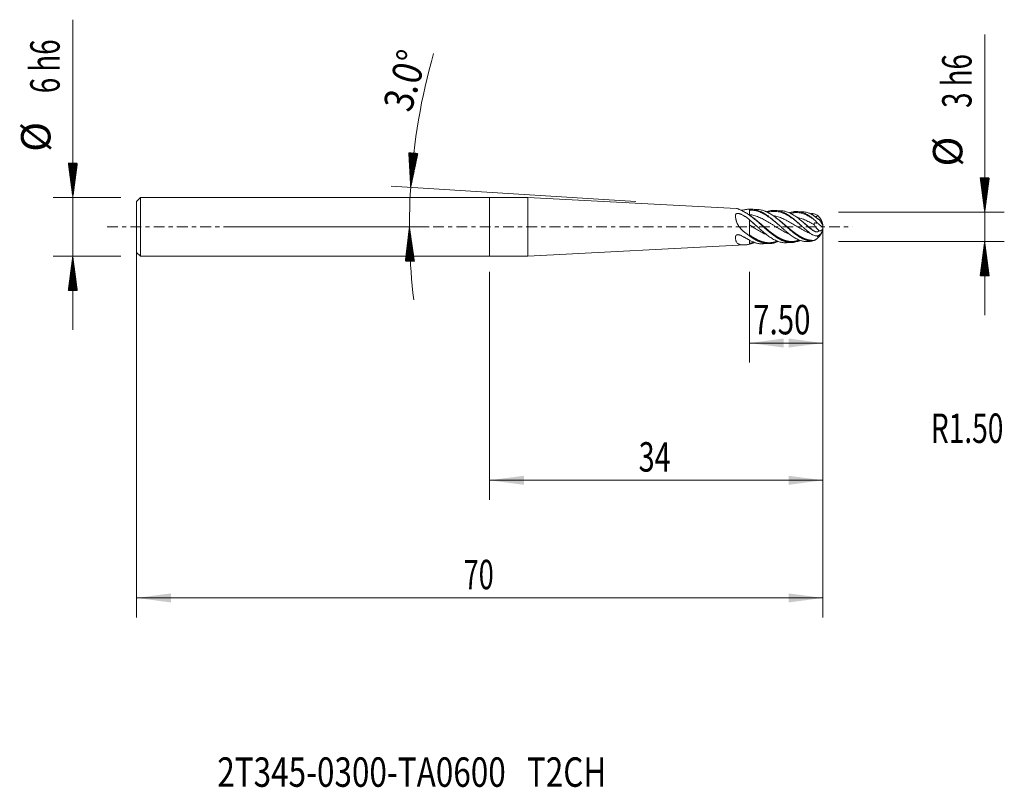
# Model space of a CAD drawing. Units: millimetres. Extents: x -48 to 52, y -57 to 21.
import ezdxf

# ---------------------------------------------------------------- set-up
doc = ezdxf.new("R2010")
doc.units = ezdxf.units.MM
doc.linetypes.add('CENTER', pattern=[47.5, 22, -8.5, 8.5, -8.5])
for name, color, linetype in [('1', 4, 'Continuous'), ('SK1', 4, 'Continuous'), ('SK2', 7, 'Continuous'), ('SK4', 2, 'CENTER'), ('SK6', 5, 'Continuous')]:
    doc.layers.add(name, color=color, linetype=linetype)
doc.styles.add('iso_b_vert', font='simplex.shx')
doc.dimstyles.get("Standard").update_dxf_attribs({"dimtxt": 0.18, "dimasz": 0.18, "dimexe": 0.18, "dimexo": 0.0625, "dimgap": 0.09, "dimtad": 1, "dimzin": 0, "dimdsep": 52, "dimtxsty": 'Standard', "dimcen": 0.09, "dimadec": 0, "dimazin": 0, "dimtfac": 1, "dimtdec": 4, "dimtofl": 0, "dimtmove": 0, "dimatfit": 3, "dimfxl": 1, "dimtolj": 1, "dimtzin": 0, "dimarcsym": 0})

# ---------------------------------------------------------------- blocks, each defined once
blk = doc.blocks.new('LABLE3D_1', base_point=(43.351259, -19.92345))
at = {"layer": '1', "lineweight": 18, "insert": (45.010259, -22.038336), "char_height": 3, "attachment_point": 7, "line_spacing_factor": 1.084337, "style": 'iso_b_vert'}
blk.add_mtext('\\W0.7010;R1.50', dxfattribs=at)
blk = doc.blocks.new('_U0')
at = {"layer": 'SK2', "lineweight": 13}
for p, q in [((-36, 1.4125), (-36, -39.85)), ((34, -0.0875), (34, -39.85)), ((-36, -37.85), (34, -37.85))]:
    blk.add_line(p, q, dxfattribs=at)
at = {"layer": 'SK2', "lineweight": 18}
for points in [[(-36, -37.85), (-32.500002, -37.389216), (-32.499998, -38.310784)], [(34, -37.85), (30.500002, -38.310784), (30.499998, -37.389216)]]:
    blk.add_solid(points, dxfattribs=at)
at = {"layer": 'SK2', "lineweight": 18, "insert": (-2.632828, -36.964886), "char_height": 3, "attachment_point": 7, "line_spacing_factor": 1.084337, "style": 'iso_b_vert'}
blk.add_mtext('\\W0.6740;70', dxfattribs=at)
blk = doc.blocks.new('_U1')
at = {"layer": 'SK2', "lineweight": 13}
for p, q in [((34, -3.0875), (34, -27.85)), ((0, -4.5875), (0, -27.85)), ((34, -25.85), (0, -25.85))]:
    blk.add_line(p, q, dxfattribs=at)
at = {"layer": 'SK2', "lineweight": 18}
for points in [[(0, -25.85), (3.499998, -25.389216), (3.500002, -26.310784)], [(34, -25.85), (30.500002, -26.310784), (30.499998, -25.389216)]]:
    blk.add_solid(points, dxfattribs=at)
at = {"layer": 'SK2', "lineweight": 18, "insert": (15.209229, -24.964886), "char_height": 3, "attachment_point": 7, "line_spacing_factor": 1.084337, "style": 'iso_b_vert'}
blk.add_mtext('\\W0.7167;34', dxfattribs=at)
blk = doc.blocks.new('_U2')
at = {"layer": 'SK2', "lineweight": 13}
for p, q in [((34, -3.0875), (34, -13.85)), ((26.5, -4.5875), (26.5, -13.85)), ((34, -11.85), (26.5, -11.85))]:
    blk.add_line(p, q, dxfattribs=at)
at = {"layer": 'SK2', "lineweight": 18}
for points in [[(26.5, -11.85), (29.999998, -11.389216), (30.000002, -12.310784)], [(34, -11.85), (30.500002, -12.310784), (30.499998, -11.389216)]]:
    blk.add_solid(points, dxfattribs=at)
at = {"layer": 'SK2', "lineweight": 18, "insert": (26.888544, -10.964886), "char_height": 3, "attachment_point": 7, "line_spacing_factor": 1.084337, "style": 'iso_b_vert'}
blk.add_mtext('\\W0.7346;7.50', dxfattribs=at)

msp = doc.modelspace()

# ---------------------------------------------------------------- hatches: boundary and pattern name
at = {"layer": 'SK2', "lineweight": 13}
h = msp.add_hatch(dxfattribs=at)
h.set_pattern_fill('ANSI31', color=256, scale=0.0062, style=0)
h.paths.add_polyline_path([(-8.042, 4.034), (-8.236, 7.559), (-7.317, 7.489)])
h = msp.add_hatch(dxfattribs=at)
h.set_pattern_fill('ANSI31', color=256, scale=0.0062, style=0)
h.paths.add_polyline_path([(-42.5, 3), (-42.961, 6.5), (-42.039, 6.5)])
h = msp.add_hatch(dxfattribs=at)
h.set_pattern_fill('ANSI31', color=256, scale=0.0062, style=0)
h.paths.add_polyline_path([(50.5, 1.5), (50.039, 5), (50.961, 5)])
h = msp.add_hatch(dxfattribs=at)
h.set_pattern_fill('ANSI31', color=256, scale=0.0062, style=0)
h.paths.add_polyline_path([(-8.168, 0), (-7.66, -3.493), (-8.582, -3.506)])
h = msp.add_hatch(dxfattribs=at)
h.set_pattern_fill('ANSI31', color=256, scale=0.0062, style=0)
h.paths.add_polyline_path([(50.5, -1.5), (50.961, -5), (50.039, -5)])
h = msp.add_hatch(dxfattribs=at)
h.set_pattern_fill('ANSI31', color=256, scale=0.0062, style=0)
h.paths.add_polyline_path([(-42.5, -3), (-42.039, -6.5), (-42.961, -6.5)])

# ---------------------------------------------------------------- linework, layer by layer
at = {"layer": '1', "lineweight": 18}
for p, q in [((0, -3), (0, 3)), ((3.918, 3), (0, 3)), ((3.918, -3), (3.918, 3)), ((25.175, 1.886), (3.918, 3)), ((27.316, 1.774), (26.703, 1.806)), ((29.729, 1.647), (29.135, 1.678)), ((31.98, 1.529), (31.397, 1.56)), ((3.918, -3), (26.049, -1.84)), ((27.941, -1.741), (28.542, -1.709)), ((30.287, -1.618), (30.876, -1.587)), ((32.469, -1.504), (32.579, -1.498)), ((0, -3), (3.918, -3))]:
    msp.add_line(p, q, dxfattribs=at)
at = {"layer": '1', "lineweight": 13}
msp.add_line((44.851, -19.923), (44.851, -19.923), dxfattribs=at)
at = {"layer": '1', "lineweight": 18}
for start, end in [(9.04304, 48.00996), (354.33346, 9.04304), (273, 294.13354)]:
    msp.add_arc((32.5, 0), 1.5, start, end, dxfattribs=at)
for points, knots in [([(25.078, 1.137), (25.078, 1.152), (25.079, 1.167), (25.083, 1.197), (25.086, 1.212), (25.092, 1.233), (25.094, 1.24), (25.1, 1.253), (25.103, 1.26), (25.113, 1.28), (25.121, 1.293), (25.136, 1.31), (25.142, 1.316), (25.154, 1.326), (25.167, 1.336), (25.185, 1.346), (25.197, 1.352), (25.205, 1.355), (25.209, 1.357), (25.23, 1.364), (25.248, 1.368), (25.277, 1.371), (25.286, 1.372), (25.306, 1.373), (25.325, 1.373), (25.344, 1.371), (25.363, 1.37), (25.373, 1.368), (25.402, 1.364), (25.421, 1.361), (25.458, 1.352), (25.476, 1.347), (25.512, 1.337), (25.53, 1.331), (25.583, 1.312), (25.617, 1.298), (25.684, 1.268), (25.717, 1.252), (25.749, 1.236)], [0, 0, 0, 0, 0.0625, 0.0625, 0.125, 0.125, 0.15625, 0.15625, 0.1875, 0.1875, 0.25, 0.25, 0.28125, 0.28125, 0.3125, 0.34375, 0.359375, 0.359375, 0.375, 0.375, 0.4375, 0.4375, 0.46875, 0.46875, 0.5, 0.53125, 0.53125, 0.5625, 0.5625, 0.625, 0.625, 0.6875, 0.6875, 0.75, 0.75, 0.875, 0.875, 1, 1, 1, 1]), ([(25.772, -0.353), (25.719, -0.303), (25.668, -0.251), (25.572, -0.142), (25.526, -0.085), (25.462, 0.004), (25.441, 0.034), (25.411, 0.08), (25.401, 0.096), (25.381, 0.127), (25.372, 0.143), (25.325, 0.223), (25.291, 0.288), (25.232, 0.421), (25.205, 0.488), (25.177, 0.572), (25.171, 0.589), (25.161, 0.623), (25.146, 0.674), (25.133, 0.724), (25.11, 0.823), (25.098, 0.888), (25.088, 0.967), (25.087, 0.983), (25.084, 1.014), (25.082, 1.03), (25.079, 1.077), (25.078, 1.107), (25.078, 1.137)], [0, 0, 0, 0, 0.125, 0.125, 0.25, 0.25, 0.3125, 0.3125, 0.34375, 0.34375, 0.375, 0.375, 0.5, 0.5, 0.625, 0.625, 0.65625, 0.65625, 0.6875, 0.75, 0.75, 0.875, 0.875, 0.90625, 0.90625, 0.9375, 0.9375, 1, 1, 1, 1]), ([(25.772, 1.623), (25.719, 1.65), (25.668, 1.676), (25.572, 1.726), (25.526, 1.749), (25.462, 1.781), (25.441, 1.791), (25.411, 1.805), (25.401, 1.81), (25.381, 1.819), (25.372, 1.823), (25.325, 1.844), (25.291, 1.857), (25.232, 1.877), (25.205, 1.883), (25.179, 1.886), (25.176, 1.886), (25.173, 1.886)], [0, 0, 0, 0, 0.1947754, 0.1947754, 0.3895508, 0.3895508, 0.4869384, 0.4869384, 0.5356323, 0.5356323, 0.5843261, 0.5843261, 0.7791015, 0.7791015, 0.9738769, 0.9738769, 1, 1, 1, 1]), ([(25.749, 1.699), (25.816, 1.713), (25.883, 1.726), (25.981, 1.743), (26.013, 1.749), (26.077, 1.76), (26.109, 1.765), (26.202, 1.779), (26.263, 1.787), (26.383, 1.8), (26.441, 1.805), (26.5, 1.807)], [0, 0, 0, 0, 0.25, 0.25, 0.375, 0.375, 0.5, 0.5, 0.75, 0.75, 1, 1, 1, 1]), ([(25.749, 1.236), (25.816, 1.202), (25.883, 1.166), (25.981, 1.11), (26.013, 1.091), (26.077, 1.052), (26.109, 1.031), (26.202, 0.969), (26.263, 0.924), (26.383, 0.83), (26.441, 0.781), (26.5, 0.731)], [0, 0, 0, 0, 0.25, 0.25, 0.375, 0.375, 0.5, 0.5, 0.75, 0.75, 1, 1, 1, 1]), ([(26.5, 1.2), (26.442, 1.244), (26.384, 1.287), (26.266, 1.366), (26.206, 1.403), (26.113, 1.454), (26.081, 1.47), (26.018, 1.501), (25.986, 1.517), (25.923, 1.547), (25.892, 1.563), (25.831, 1.593), (25.802, 1.608), (25.772, 1.623)], [0, 0, 0, 0, 0.25, 0.25, 0.5, 0.5, 0.625, 0.625, 0.75, 0.75, 0.875, 0.875, 1, 1, 1, 1]), ([(26.5, 1.807), (26.628, 1.812), (26.754, 1.806), (26.944, 1.781), (27.008, 1.77), (27.103, 1.749), (27.135, 1.741), (27.199, 1.725), (27.231, 1.716), (27.39, 1.668), (27.516, 1.62), (27.768, 1.505), (27.893, 1.438), (28.052, 1.343), (28.083, 1.323), (28.147, 1.283), (28.179, 1.262), (28.275, 1.199), (28.338, 1.155), (28.528, 1.018), (28.653, 0.921), (28.905, 0.716), (29.031, 0.609), (29.191, 0.47), (29.223, 0.442), (29.286, 0.385), (29.381, 0.301), (29.476, 0.216), (29.665, 0.046), (29.791, -0.068), (29.98, -0.236), (30.043, -0.292), (30.139, -0.375), (30.171, -0.403), (30.235, -0.457), (30.266, -0.484), (30.425, -0.617), (30.55, -0.717), (30.802, -0.906), (30.928, -0.993), (31.088, -1.093), (31.12, -1.112), (31.183, -1.15), (31.279, -1.204), (31.373, -1.252), (31.562, -1.34), (31.688, -1.389), (31.846, -1.435), (31.878, -1.443), (31.942, -1.458), (31.974, -1.465), (32.07, -1.484), (32.133, -1.493), (32.287, -1.507), (32.378, -1.509), (32.468, -1.504)], [0, 0, 0, 0, 0.0636436, 0.0636436, 0.0954654, 0.0954654, 0.1113763, 0.1113763, 0.1272872, 0.1272872, 0.1909308, 0.1909308, 0.2545744, 0.2545744, 0.2704853, 0.2704853, 0.2863962, 0.2863962, 0.318218, 0.318218, 0.3818616, 0.3818616, 0.4455052, 0.4455052, 0.4614161, 0.4614161, 0.477327, 0.5091488, 0.5091488, 0.5727924, 0.5727924, 0.6046142, 0.6046142, 0.6205251, 0.6205251, 0.636436, 0.636436, 0.7000795, 0.7000795, 0.7637231, 0.7637231, 0.779634, 0.779634, 0.7955449, 0.8273667, 0.8273667, 0.8910103, 0.8910103, 0.9069212, 0.9069212, 0.9228321, 0.9228321, 0.9546539, 0.9546539, 1, 1, 1, 1]), ([(26.5, 1.707), (26.656, 1.714), (26.969, 1.696), (27.437, 1.575), (27.828, 1.402), (28.141, 1.225), (28.375, 1.076), (28.609, 0.911), (28.844, 0.734), (29.078, 0.547), (29.294, 0.368), (29.432, 0.252), (29.492, 0.201)], [0, 0, 0, 0, 0.1566495, 0.313299, 0.4699485, 0.5482732, 0.6265979, 0.7049227, 0.7832474, 0.8615722, 0.9398969, 1, 1, 1, 1]), ([(26.5, 1.257), (26.656, 1.236), (26.969, 1.17), (27.437, 1.008), (27.828, 0.826), (28.141, 0.658), (28.375, 0.523), (28.609, 0.381), (28.844, 0.235), (29.078, 0.087), (29.313, -0.061), (29.547, -0.205), (29.781, -0.343), (30.016, -0.474), (30.25, -0.593), (30.427, -0.674), (30.527, -0.716), (30.548, -0.725)], [0, 0, 0, 0, 0.1157955, 0.2315909, 0.3473864, 0.4052841, 0.4631818, 0.5210796, 0.5789773, 0.636875, 0.6947728, 0.7526705, 0.8105682, 0.868466, 0.9263637, 0.9842614, 1, 1, 1, 1]), ([(31.695, -1.381), (31.672, -1.391), (31.586, -1.428), (31.5, -1.46), (31.31, -1.522), (31.183, -1.552), (31.024, -1.574), (30.992, -1.578), (30.928, -1.584), (30.833, -1.591), (30.738, -1.591), (30.548, -1.582), (30.422, -1.564), (30.232, -1.521), (30.169, -1.503), (30.073, -1.473), (30.041, -1.462), (29.977, -1.439), (29.945, -1.427), (29.787, -1.363), (29.661, -1.303), (29.408, -1.163), (29.282, -1.084), (29.122, -0.975), (29.09, -0.953), (29.027, -0.907), (28.932, -0.838), (28.837, -0.766), (28.648, -0.618), (28.522, -0.514), (28.332, -0.353), (28.269, -0.298), (28.173, -0.214), (28.141, -0.186), (28.078, -0.13), (28.046, -0.102), (27.888, 0.039), (27.763, 0.151), (27.512, 0.376), (27.386, 0.487), (27.227, 0.624), (27.195, 0.651), (27.132, 0.705), (27.1, 0.732), (27.005, 0.811), (26.942, 0.862), (26.753, 1.014), (26.627, 1.11), (26.5, 1.2)], [0, 0, 0, 0, 0.0131939, 0.0497423, 0.0497423, 0.1228391, 0.1228391, 0.1411132, 0.1411132, 0.1593874, 0.1959358, 0.1959358, 0.2690325, 0.2690325, 0.3055809, 0.3055809, 0.3238551, 0.3238551, 0.3421293, 0.3421293, 0.415226, 0.415226, 0.4883228, 0.4883228, 0.506597, 0.506597, 0.5248712, 0.5614195, 0.5614195, 0.6345163, 0.6345163, 0.6710646, 0.6710646, 0.6893388, 0.6893388, 0.707613, 0.707613, 0.7807098, 0.7807098, 0.8538065, 0.8538065, 0.8720807, 0.8720807, 0.8903549, 0.8903549, 0.9269033, 0.9269033, 1, 1, 1, 1]), ([(26.566, 1.152), (26.701, 1.06), (26.991, 0.845), (27.437, 0.477), (27.828, 0.138), (28.141, -0.132), (28.375, -0.33), (28.609, -0.522), (28.844, -0.704), (29.078, -0.874), (29.313, -1.029), (29.547, -1.166), (29.781, -1.284), (30.016, -1.38), (30.25, -1.453), (30.484, -1.501), (30.719, -1.524), (30.953, -1.52), (31.187, -1.49), (31.409, -1.437), (31.553, -1.388), (31.618, -1.363)], [0, 0, 0, 0, 0.0796272, 0.1724138, 0.2652005, 0.3115938, 0.3579871, 0.4043804, 0.4507737, 0.497167, 0.5435603, 0.5899536, 0.636347, 0.6827403, 0.7291336, 0.7755269, 0.8219202, 0.8683135, 0.9147068, 0.9611001, 1, 1, 1, 1]), ([(32.579, -1.441), (32.451, -1.416), (32.324, -1.379), (32.072, -1.283), (31.945, -1.224), (31.786, -1.137), (31.754, -1.119), (31.69, -1.082), (31.595, -1.024), (31.5, -0.962), (31.31, -0.832), (31.183, -0.738), (31.024, -0.612), (30.992, -0.587), (30.928, -0.535), (30.833, -0.456), (30.738, -0.376), (30.548, -0.213), (30.422, -0.102), (30.232, 0.066), (30.169, 0.122), (30.073, 0.207), (30.041, 0.236), (29.977, 0.292), (29.945, 0.32), (29.787, 0.459), (29.661, 0.568), (29.408, 0.778), (29.282, 0.879), (29.122, 0.999), (29.09, 1.023), (29.027, 1.069), (28.932, 1.137), (28.837, 1.201), (28.648, 1.323), (28.522, 1.396), (28.332, 1.493), (28.269, 1.524), (28.173, 1.566), (28.141, 1.579), (28.078, 1.604), (28.046, 1.616), (27.888, 1.673), (27.763, 1.709), (27.53, 1.755), (27.423, 1.768), (27.315, 1.774)], [0, 0, 0, 0, 0.0721891, 0.0721891, 0.1443783, 0.1443783, 0.1624256, 0.1624256, 0.1804728, 0.2165674, 0.2165674, 0.2887566, 0.2887566, 0.3068038, 0.3068038, 0.3248511, 0.3609457, 0.3609457, 0.4331348, 0.4331348, 0.4692294, 0.4692294, 0.4872767, 0.4872767, 0.505324, 0.505324, 0.5775131, 0.5775131, 0.6497023, 0.6497023, 0.6677495, 0.6677495, 0.6857968, 0.7218914, 0.7218914, 0.7940805, 0.7940805, 0.8301751, 0.8301751, 0.8482224, 0.8482224, 0.8662697, 0.8662697, 0.9384588, 0.9384588, 1, 1, 1, 1]), ([(28.24, 1.536), (28.294, 1.556), (28.348, 1.573), (28.528, 1.626), (28.653, 1.652), (28.905, 1.682), (29.031, 1.685), (29.191, 1.675), (29.223, 1.672), (29.286, 1.665), (29.381, 1.653), (29.476, 1.633), (29.665, 1.587), (29.791, 1.545), (29.98, 1.466), (30.043, 1.437), (30.139, 1.389), (30.171, 1.372), (30.235, 1.338), (30.266, 1.32), (30.425, 1.229), (30.55, 1.147), (30.802, 0.969), (30.928, 0.872), (31.088, 0.743), (31.12, 0.716), (31.183, 0.663), (31.279, 0.583), (31.373, 0.502), (31.562, 0.336), (31.688, 0.223), (31.846, 0.08), (31.878, 0.052), (31.942, -0.005), (31.974, -0.034), (32.07, -0.12), (32.133, -0.177), (32.324, -0.344), (32.451, -0.453), (32.579, -0.557)], [0, 0, 0, 0, 0.0369673, 0.0369673, 0.1245157, 0.1245157, 0.2120642, 0.2120642, 0.2339513, 0.2339513, 0.2558384, 0.2996126, 0.2996126, 0.387161, 0.387161, 0.4309352, 0.4309352, 0.4528223, 0.4528223, 0.4747094, 0.4747094, 0.5622579, 0.5622579, 0.6498063, 0.6498063, 0.6716934, 0.6716934, 0.6935805, 0.7373547, 0.7373547, 0.8249031, 0.8249031, 0.8467903, 0.8467903, 0.8686774, 0.8686774, 0.9124516, 0.9124516, 1, 1, 1, 1]), ([(28.348, 1.479), (28.357, 1.482), (28.444, 1.508), (28.609, 1.547), (28.844, 1.579), (29.078, 1.587), (29.313, 1.569), (29.547, 1.527), (29.781, 1.46), (30.016, 1.37), (30.25, 1.258), (30.484, 1.125), (30.719, 0.975), (30.953, 0.809), (31.187, 0.63), (31.422, 0.442), (31.601, 0.293), (31.702, 0.209), (31.725, 0.189)], [0, 0, 0, 0, 0.0080753, 0.0774696, 0.1468639, 0.2162582, 0.2856525, 0.3550468, 0.424441, 0.4938353, 0.5632296, 0.6326239, 0.7020182, 0.7714125, 0.8408068, 0.9102011, 0.9795954, 1, 1, 1, 1]), ([(28.919, 1.144), (28.972, 1.136), (29.103, 1.113), (29.313, 1.062), (29.547, 0.989), (29.781, 0.899), (30.016, 0.795), (30.25, 0.679), (30.484, 0.553), (30.719, 0.42), (30.953, 0.28), (31.187, 0.139), (31.422, -0.003), (31.656, -0.142), (31.891, -0.276), (32.125, -0.402), (32.348, -0.513), (32.493, -0.577), (32.559, -0.605)], [0, 0, 0, 0, 0.043626, 0.1080162, 0.1724065, 0.2367968, 0.301187, 0.3655773, 0.4299675, 0.4943578, 0.5587481, 0.6231383, 0.6875286, 0.7519189, 0.8163091, 0.8806994, 0.9450896, 1, 1, 1, 1]), ([(32.579, -0.056), (32.451, 0.057), (32.324, 0.17), (32.072, 0.393), (31.945, 0.503), (31.786, 0.636), (31.754, 0.663), (31.69, 0.715), (31.595, 0.792), (31.5, 0.865), (31.31, 1.007), (31.183, 1.096), (31.024, 1.196), (30.992, 1.215), (30.928, 1.253), (30.833, 1.309), (30.738, 1.358), (30.548, 1.45), (30.422, 1.501), (30.232, 1.562), (30.169, 1.579), (30.073, 1.601), (30.041, 1.608), (29.977, 1.62), (29.945, 1.625), (29.852, 1.638), (29.79, 1.644), (29.728, 1.647)], [0, 0, 0, 0, 0.1335515, 0.1335515, 0.267103, 0.267103, 0.3004908, 0.3004908, 0.3338787, 0.4006544, 0.4006544, 0.5342059, 0.5342059, 0.5675938, 0.5675938, 0.6009816, 0.6677574, 0.6677574, 0.8013089, 0.8013089, 0.8680846, 0.8680846, 0.9014725, 0.9014725, 0.9348603, 0.9348603, 1, 1, 1, 1]), ([(30.576, 1.432), (30.61, 1.444), (30.643, 1.455), (30.802, 1.504), (30.928, 1.532), (31.088, 1.552), (31.12, 1.555), (31.183, 1.56), (31.279, 1.564), (31.373, 1.562), (31.562, 1.548), (31.688, 1.527), (31.846, 1.484), (31.878, 1.475), (31.942, 1.455), (31.974, 1.444), (32.07, 1.409), (32.133, 1.383), (32.324, 1.297), (32.451, 1.229), (32.579, 1.15)], [0, 0, 0, 0, 0.0501973, 0.0501973, 0.2401578, 0.2401578, 0.287648, 0.287648, 0.3351381, 0.4301184, 0.4301184, 0.6200789, 0.6200789, 0.667569, 0.667569, 0.7150592, 0.7150592, 0.8100395, 0.8100395, 1, 1, 1, 1]), ([(30.711, 1.378), (30.713, 1.379), (30.794, 1.401), (30.953, 1.436), (31.187, 1.462), (31.422, 1.461), (31.656, 1.434), (31.891, 1.381), (32.125, 1.302), (32.359, 1.2), (32.594, 1.074), (32.789, 0.954), (32.945, 0.848), (33.041, 0.781), (33.097, 0.739), (33.115, 0.727)], [0, 0, 0, 0, 0.0032784, 0.1007861, 0.1982938, 0.2958015, 0.3933092, 0.4908169, 0.5883245, 0.6858322, 0.7833399, 0.8808476, 0.9296014, 0.9783553, 1, 1, 1, 1]), ([(32.579, 1.406), (32.451, 1.452), (32.324, 1.485), (32.125, 1.518), (32.053, 1.525), (31.98, 1.529)], [0, 0, 0, 0, 0.6350216, 0.6350216, 1, 1, 1, 1]), ([(33.026, 1.159), (32.988, 1.186), (32.95, 1.212), (32.875, 1.26), (32.838, 1.283), (32.764, 1.325), (32.726, 1.344), (32.652, 1.378), (32.615, 1.393), (32.579, 1.406)], [0, 0, 0, 0, 0.25, 0.25, 0.5, 0.5, 0.75, 0.75, 1, 1, 1, 1]), ([(32.579, 1.15), (32.623, 1.122), (32.668, 1.092), (32.757, 1.028), (32.801, 0.994), (32.868, 0.941), (32.89, 0.922), (32.935, 0.885), (32.958, 0.865), (33.025, 0.807), (33.07, 0.767), (33.115, 0.727)], [0, 0, 0, 0, 0.25, 0.25, 0.5, 0.5, 0.625, 0.625, 0.75, 0.75, 1, 1, 1, 1]), ([(32.772, 1.331), (32.796, 1.336), (32.821, 1.34), (32.868, 1.346), (32.89, 1.348), (32.935, 1.349), (32.958, 1.349), (33.025, 1.345), (33.07, 1.338), (33.115, 1.327)], [0, 0, 0, 0, 0.2172216, 0.2172216, 0.4129162, 0.4129162, 0.6086108, 0.6086108, 1, 1, 1, 1]), ([(32.861, 1.272), (32.889, 1.28), (32.956, 1.298), (33.041, 1.315), (33.097, 1.325), (33.115, 1.327)], [0, 0, 0, 0, 0.3325493, 0.7947859, 1, 1, 1, 1]), ([(33.613, 0.757), (33.605, 0.758), (33.597, 0.76), (33.579, 0.766), (33.569, 0.77), (33.54, 0.783), (33.52, 0.795), (33.477, 0.82), (33.455, 0.835), (33.422, 0.858), (33.411, 0.866), (33.388, 0.882), (33.377, 0.89), (33.343, 0.915), (33.321, 0.933), (33.276, 0.967), (33.254, 0.985), (33.209, 1.02), (33.187, 1.037), (33.142, 1.072), (33.12, 1.089), (33.097, 1.106)], [0, 0, 0, 0, 0.0625, 0.0625, 0.125, 0.125, 0.25, 0.25, 0.375, 0.375, 0.4375, 0.4375, 0.5, 0.5, 0.625, 0.625, 0.75, 0.75, 0.875, 0.875, 1, 1, 1, 1]), ([(33.115, 1.327), (33.17, 1.314), (33.224, 1.294), (33.329, 1.244), (33.379, 1.214), (33.426, 1.179)], [0, 0, 0, 0, 0.5, 0.5, 1, 1, 1, 1]), ([(33.188, 1.02), (33.213, 1.023), (33.238, 1.027), (33.276, 1.035), (33.289, 1.038), (33.315, 1.046), (33.327, 1.05), (33.353, 1.061), (33.365, 1.067), (33.383, 1.078), (33.389, 1.083), (33.399, 1.092), (33.404, 1.096), (33.413, 1.107), (33.418, 1.113), (33.424, 1.126), (33.426, 1.133), (33.429, 1.143), (33.429, 1.146), (33.43, 1.153), (33.43, 1.156), (33.429, 1.166), (33.428, 1.172), (33.426, 1.179)], [0, 0, 0, 0, 0.25, 0.25, 0.375, 0.375, 0.5, 0.5, 0.625, 0.625, 0.6875, 0.6875, 0.75, 0.75, 0.8125, 0.8125, 0.875, 0.875, 0.90625, 0.90625, 0.9375, 0.9375, 1, 1, 1, 1]), ([(33.426, 1.179), (33.459, 1.154), (33.49, 1.127), (33.537, 1.083), (33.553, 1.068), (33.583, 1.036), (33.598, 1.02), (33.643, 0.969), (33.671, 0.933), (33.725, 0.859), (33.751, 0.819), (33.787, 0.758), (33.799, 0.737), (33.822, 0.695), (33.833, 0.674), (33.864, 0.61), (33.883, 0.566), (33.908, 0.5), (33.916, 0.478), (33.931, 0.433), (33.938, 0.41), (33.957, 0.343), (33.968, 0.298), (33.976, 0.253)], [0, 0, 0, 0, 0.125, 0.125, 0.1875, 0.1875, 0.25, 0.25, 0.375, 0.375, 0.5, 0.5, 0.5625, 0.5625, 0.625, 0.625, 0.75, 0.75, 0.8125, 0.8125, 0.875, 0.875, 1, 1, 1, 1]), ([(26.5, 0.731), (26.628, 0.623), (26.754, 0.512), (26.944, 0.343), (27.008, 0.286), (27.103, 0.201), (27.135, 0.172), (27.199, 0.115), (27.231, 0.086), (27.39, -0.057), (27.516, -0.171), (27.768, -0.392), (27.893, -0.5), (28.052, -0.631), (28.083, -0.657), (28.147, -0.708), (28.179, -0.733), (28.275, -0.808), (28.338, -0.857), (28.528, -0.997), (28.653, -1.083), (28.905, -1.239), (29.031, -1.309), (29.191, -1.385), (29.223, -1.399), (29.286, -1.427), (29.381, -1.467), (29.476, -1.5), (29.665, -1.559), (29.791, -1.587), (29.98, -1.612), (30.043, -1.617), (30.139, -1.621), (30.171, -1.621), (30.231, -1.62), (30.258, -1.62), (30.286, -1.618)], [0, 0, 0, 0, 0.1003185, 0.1003185, 0.1504778, 0.1504778, 0.1755574, 0.1755574, 0.200637, 0.200637, 0.3009556, 0.3009556, 0.4012741, 0.4012741, 0.4263537, 0.4263537, 0.4514333, 0.4514333, 0.5015926, 0.5015926, 0.6019111, 0.6019111, 0.7022296, 0.7022296, 0.7273093, 0.7273093, 0.7523889, 0.8025482, 0.8025482, 0.9028667, 0.9028667, 0.9530259, 0.9530259, 0.9781056, 0.9781056, 1, 1, 1, 1]), ([(26.5, 0.702), (26.656, 0.578), (26.845, 0.421), (27.033, 0.261), (27.065, 0.234)], [0, 0, 0, 0, 0.8297613, 1, 1, 1, 1]), ([(26.5, 0.203), (26.656, 0.105), (26.969, -0.094), (27.437, -0.383), (27.828, -0.601), (28.11, -0.739), (28.235, -0.795), (28.282, -0.815)], [0, 0, 0, 0, 0.2629973, 0.5259945, 0.7889918, 0.9204904, 1, 1, 1, 1]), ([(29.191, 0.947), (29.232, 0.918), (29.35, 0.83), (29.547, 0.677), (29.781, 0.485), (30.016, 0.288), (30.25, 0.087), (30.484, -0.114), (30.719, -0.31), (30.953, -0.5), (31.187, -0.679), (31.422, -0.845), (31.656, -0.994), (31.891, -1.124), (32.125, -1.232), (32.359, -1.316), (32.594, -1.374), (32.789, -1.4), (32.933, -1.406), (32.999, -1.405), (33.026, -1.404)], [0, 0, 0, 0, 0.031675, 0.0927951, 0.1539151, 0.2150352, 0.2761552, 0.3372753, 0.3983953, 0.4595154, 0.5206354, 0.5817555, 0.6428756, 0.7039956, 0.7651157, 0.8262357, 0.8873558, 0.9484758, 0.9790359, 1, 1, 1, 1]), ([(31.363, 0.977), (31.383, 0.973), (31.48, 0.951), (31.656, 0.902), (31.891, 0.821), (32.125, 0.726), (32.359, 0.618), (32.594, 0.5), (32.789, 0.395), (32.945, 0.307), (33.044, 0.252), (33.103, 0.218), (33.123, 0.206)], [0, 0, 0, 0, 0.0332824, 0.1664356, 0.2995888, 0.432742, 0.5658952, 0.6990484, 0.8322016, 0.8987782, 0.9653548, 1, 1, 1, 1]), ([(31.845, 0.588), (31.86, 0.576), (31.954, 0.501), (32.125, 0.36), (32.359, 0.161), (32.594, -0.04), (32.789, -0.204), (32.933, -0.323), (32.999, -0.376), (33.026, -0.398)], [0, 0, 0, 0, 0.0384271, 0.2369761, 0.4355252, 0.6340742, 0.8326233, 0.9318978, 1, 1, 1, 1]), ([(33.123, 0.206), (33.118, 0.216), (33.114, 0.227), (33.108, 0.248), (33.105, 0.259), (33.103, 0.282), (33.102, 0.294), (33.103, 0.311), (33.104, 0.317), (33.105, 0.328), (33.106, 0.334), (33.11, 0.351), (33.113, 0.361), (33.119, 0.377), (33.121, 0.382), (33.127, 0.392), (33.129, 0.397), (33.136, 0.406), (33.139, 0.41), (33.147, 0.417), (33.152, 0.42), (33.159, 0.422), (33.161, 0.423), (33.167, 0.424), (33.169, 0.424), (33.175, 0.423), (33.177, 0.423), (33.183, 0.421), (33.185, 0.42), (33.188, 0.419)], [0, 0, 0, 0, 0.125, 0.125, 0.25, 0.25, 0.375, 0.375, 0.4375, 0.4375, 0.5, 0.5, 0.625, 0.625, 0.6875, 0.6875, 0.75, 0.75, 0.8125, 0.8125, 0.875, 0.875, 0.90625, 0.90625, 0.9375, 0.9375, 0.96875, 0.96875, 1, 1, 1, 1]), ([(33.115, 0.727), (33.17, 0.676), (33.224, 0.625), (33.329, 0.522), (33.379, 0.469), (33.426, 0.414)], [0, 0, 0, 0, 0.5, 0.5, 1, 1, 1, 1]), ([(33.613, -0.396), (33.563, -0.356), (33.515, -0.314), (33.458, -0.256), (33.446, -0.245), (33.424, -0.221), (33.413, -0.209), (33.38, -0.172), (33.359, -0.147), (33.298, -0.071), (33.26, -0.018), (33.19, 0.089), (33.157, 0.144), (33.126, 0.201)], [0, 0, 0, 0, 0.25, 0.25, 0.3125, 0.3125, 0.375, 0.375, 0.5, 0.5, 0.75, 0.75, 1, 1, 1, 1]), ([(33.188, 0.419), (33.213, 0.408), (33.238, 0.398), (33.276, 0.385), (33.289, 0.381), (33.315, 0.375), (33.327, 0.372), (33.353, 0.368), (33.365, 0.367), (33.383, 0.367), (33.389, 0.367), (33.399, 0.368), (33.404, 0.369), (33.413, 0.373), (33.418, 0.375), (33.424, 0.38), (33.426, 0.384), (33.429, 0.389), (33.429, 0.391), (33.43, 0.396), (33.43, 0.398), (33.429, 0.405), (33.428, 0.409), (33.426, 0.414)], [0, 0, 0, 0, 0.25, 0.25, 0.375, 0.375, 0.5, 0.5, 0.625, 0.625, 0.6875, 0.6875, 0.75, 0.75, 0.8125, 0.8125, 0.875, 0.875, 0.90625, 0.90625, 0.9375, 0.9375, 1, 1, 1, 1]), ([(33.426, 0.414), (33.459, 0.383), (33.49, 0.353), (33.537, 0.31), (33.553, 0.296), (33.583, 0.268), (33.598, 0.255), (33.643, 0.216), (33.671, 0.192), (33.725, 0.149), (33.751, 0.129), (33.787, 0.103), (33.799, 0.095), (33.822, 0.079), (33.833, 0.072), (33.864, 0.053), (33.883, 0.043), (33.908, 0.03), (33.916, 0.026), (33.931, 0.019), (33.938, 0.017), (33.957, 0.009), (33.968, 0.006), (33.976, 0.004)], [0, 0, 0, 0, 0.125, 0.125, 0.1875, 0.1875, 0.25, 0.25, 0.375, 0.375, 0.5, 0.5, 0.5625, 0.5625, 0.625, 0.625, 0.75, 0.75, 0.8125, 0.8125, 0.875, 0.875, 1, 1, 1, 1]), ([(33.981, 0.108), (33.969, 0.157), (33.952, 0.206), (33.92, 0.283), (33.907, 0.309), (33.887, 0.349), (33.88, 0.363), (33.865, 0.39), (33.857, 0.403), (33.818, 0.471), (33.782, 0.526), (33.733, 0.597), (33.722, 0.611), (33.702, 0.64), (33.691, 0.654), (33.658, 0.698), (33.636, 0.727), (33.613, 0.757)], [0, 0, 0, 0, 0.25, 0.25, 0.375, 0.375, 0.4375, 0.4375, 0.5, 0.5, 0.75, 0.75, 0.8125, 0.8125, 0.875, 0.875, 1, 1, 1, 1]), ([(33.976, 0.253), (33.979, 0.242), (33.98, 0.23), (33.984, 0.207), (33.986, 0.195), (33.988, 0.178), (33.988, 0.172), (33.99, 0.16), (33.99, 0.154), (33.991, 0.143), (33.992, 0.137), (33.992, 0.126), (33.993, 0.121), (33.993, 0.111), (33.993, 0.106), (33.993, 0.097), (33.993, 0.094), (33.993, 0.087), (33.992, 0.085), (33.992, 0.083), (33.991, 0.082), (33.991, 0.081), (33.991, 0.081), (33.99, 0.081), (33.989, 0.082), (33.988, 0.085), (33.987, 0.087), (33.985, 0.091), (33.984, 0.094), (33.983, 0.101), (33.982, 0.104), (33.981, 0.108)], [0, 0, 0, 0, 0.125, 0.125, 0.25, 0.25, 0.3125, 0.3125, 0.375, 0.375, 0.4375, 0.4375, 0.5, 0.5, 0.5625, 0.5625, 0.625, 0.625, 0.6875, 0.6875, 0.71875, 0.71875, 0.75, 0.75, 0.8125, 0.8125, 0.875, 0.875, 0.9375, 0.9375, 1, 1, 1, 1]), ([(33.976, 0.004), (33.979, 0.003), (33.98, 0.002), (33.984, -0.002), (33.986, -0.005), (33.988, -0.012), (33.988, -0.014), (33.99, -0.019), (33.99, -0.022), (33.991, -0.029), (33.992, -0.032), (33.992, -0.04), (33.993, -0.045), (33.993, -0.054), (33.993, -0.059), (33.993, -0.07), (33.993, -0.075), (33.993, -0.087), (33.992, -0.093), (33.992, -0.102), (33.991, -0.105), (33.991, -0.111), (33.991, -0.114), (33.99, -0.122), (33.989, -0.128), (33.988, -0.138), (33.987, -0.143), (33.985, -0.152), (33.984, -0.156), (33.983, -0.163), (33.982, -0.166), (33.981, -0.169)], [0, 0, 0, 0, 0.125, 0.125, 0.25, 0.25, 0.3125, 0.3125, 0.375, 0.375, 0.4375, 0.4375, 0.5, 0.5, 0.5625, 0.5625, 0.625, 0.625, 0.6875, 0.6875, 0.71875, 0.71875, 0.75, 0.75, 0.8125, 0.8125, 0.875, 0.875, 0.9375, 0.9375, 1, 1, 1, 1]), ([(25.078, -1.086), (25.078, -1.07), (25.079, -1.054), (25.083, -1.022), (25.086, -1.006), (25.092, -0.982), (25.094, -0.974), (25.1, -0.958), (25.103, -0.95), (25.113, -0.926), (25.121, -0.91), (25.136, -0.888), (25.142, -0.881), (25.154, -0.867), (25.167, -0.854), (25.185, -0.839), (25.197, -0.832), (25.205, -0.827), (25.209, -0.824), (25.23, -0.813), (25.248, -0.807), (25.277, -0.8), (25.286, -0.799), (25.306, -0.796), (25.325, -0.795), (25.344, -0.795), (25.363, -0.796), (25.373, -0.797), (25.402, -0.8), (25.421, -0.804), (25.458, -0.812), (25.476, -0.817), (25.512, -0.828), (25.53, -0.835), (25.583, -0.855), (25.617, -0.87), (25.684, -0.901), (25.717, -0.918), (25.749, -0.935)], [0, 0, 0, 0, 0.0625, 0.0625, 0.125, 0.125, 0.15625, 0.15625, 0.1875, 0.1875, 0.25, 0.25, 0.28125, 0.28125, 0.3125, 0.34375, 0.359375, 0.359375, 0.375, 0.375, 0.4375, 0.4375, 0.46875, 0.46875, 0.5, 0.53125, 0.53125, 0.5625, 0.5625, 0.625, 0.625, 0.6875, 0.6875, 0.75, 0.75, 0.875, 0.875, 1, 1, 1, 1]), ([(25.749, -0.935), (25.816, -0.97), (25.883, -1.005), (25.981, -1.057), (26.013, -1.075), (26.077, -1.11), (26.109, -1.127), (26.202, -1.18), (26.263, -1.216), (26.383, -1.287), (26.441, -1.322), (26.5, -1.356)], [0, 0, 0, 0, 0.25, 0.25, 0.375, 0.375, 0.5, 0.5, 0.75, 0.75, 1, 1, 1, 1]), ([(26.5, -0.926), (26.442, -0.879), (26.384, -0.831), (26.266, -0.736), (26.206, -0.688), (26.113, -0.619), (26.081, -0.596), (26.018, -0.551), (25.986, -0.528), (25.923, -0.481), (25.892, -0.457), (25.831, -0.406), (25.802, -0.38), (25.772, -0.353)], [0, 0, 0, 0, 0.25, 0.25, 0.5, 0.5, 0.625, 0.625, 0.75, 0.75, 0.875, 0.875, 1, 1, 1, 1]), ([(26.5, -0.85), (26.656, -0.965), (26.969, -1.177), (27.437, -1.427), (27.828, -1.564), (28.141, -1.627), (28.375, -1.65), (28.609, -1.648), (28.844, -1.621), (29.078, -1.57), (29.254, -1.514), (29.352, -1.477), (29.372, -1.469)], [0, 0, 0, 0, 0.1631951, 0.3263902, 0.4895853, 0.5711829, 0.6527805, 0.734378, 0.8159756, 0.8975731, 0.9791707, 1, 1, 1, 1]), ([(29.433, -1.482), (29.341, -1.524), (29.248, -1.56), (29.122, -1.602), (29.09, -1.612), (29.027, -1.63), (28.932, -1.655), (28.837, -1.675), (28.648, -1.705), (28.522, -1.714), (28.332, -1.711), (28.269, -1.708), (28.173, -1.698), (28.141, -1.694), (28.078, -1.685), (28.046, -1.679), (27.888, -1.65), (27.763, -1.615), (27.512, -1.526), (27.386, -1.472), (27.227, -1.391), (27.195, -1.375), (27.132, -1.34), (27.1, -1.323), (27.005, -1.268), (26.942, -1.23), (26.753, -1.109), (26.627, -1.021), (26.5, -0.926)], [0, 0, 0, 0, 0.0946714, 0.0946714, 0.1270046, 0.1270046, 0.1593377, 0.2240041, 0.2240041, 0.3533367, 0.3533367, 0.4180031, 0.4180031, 0.4503362, 0.4503362, 0.4826694, 0.4826694, 0.612002, 0.612002, 0.7413347, 0.7413347, 0.7736679, 0.7736679, 0.806001, 0.806001, 0.8706673, 0.8706673, 1, 1, 1, 1]), ([(33.026, -0.398), (32.988, -0.375), (32.95, -0.351), (32.875, -0.299), (32.838, -0.271), (32.764, -0.213), (32.726, -0.183), (32.652, -0.121), (32.615, -0.089), (32.579, -0.056)], [0, 0, 0, 0, 0.25, 0.25, 0.5, 0.5, 0.75, 0.75, 1, 1, 1, 1]), ([(32.579, -0.557), (32.623, -0.594), (32.668, -0.629), (32.757, -0.693), (32.801, -0.723), (32.868, -0.764), (32.89, -0.778), (32.935, -0.802), (32.958, -0.814), (33.025, -0.846), (33.07, -0.864), (33.115, -0.878)], [0, 0, 0, 0, 0.25, 0.25, 0.5, 0.5, 0.625, 0.625, 0.75, 0.75, 1, 1, 1, 1]), ([(33.613, -0.396), (33.605, -0.406), (33.597, -0.416), (33.579, -0.435), (33.569, -0.443), (33.54, -0.467), (33.52, -0.479), (33.477, -0.498), (33.455, -0.504), (33.422, -0.51), (33.411, -0.512), (33.388, -0.514), (33.377, -0.514), (33.343, -0.514), (33.321, -0.512), (33.276, -0.504), (33.254, -0.499), (33.209, -0.485), (33.187, -0.477), (33.142, -0.459), (33.12, -0.448), (33.097, -0.437)], [0, 0, 0, 0, 0.0625, 0.0625, 0.125, 0.125, 0.25, 0.25, 0.375, 0.375, 0.4375, 0.4375, 0.5, 0.5, 0.625, 0.625, 0.75, 0.75, 0.875, 0.875, 1, 1, 1, 1]), ([(33.613, -1.001), (33.605, -1.009), (33.597, -1.018), (33.579, -1.035), (33.569, -1.044), (33.54, -1.072), (33.52, -1.09), (33.477, -1.128), (33.455, -1.146), (33.422, -1.173), (33.411, -1.182), (33.388, -1.199), (33.377, -1.208), (33.343, -1.233), (33.321, -1.249), (33.276, -1.279), (33.254, -1.293), (33.209, -1.32), (33.187, -1.332), (33.142, -1.355), (33.12, -1.366), (33.097, -1.376)], [0, 0, 0, 0, 0.0625, 0.0625, 0.125, 0.125, 0.25, 0.25, 0.375, 0.375, 0.4375, 0.4375, 0.5, 0.5, 0.625, 0.625, 0.75, 0.75, 0.875, 0.875, 1, 1, 1, 1]), ([(33.115, -0.878), (33.17, -0.896), (33.224, -0.908), (33.329, -0.922), (33.379, -0.924), (33.426, -0.922)], [0, 0, 0, 0, 0.5, 0.5, 1, 1, 1, 1]), ([(33.613, -1.001), (33.563, -1.001), (33.515, -0.996), (33.458, -0.984), (33.446, -0.981), (33.43, -0.977), (33.426, -0.975), (33.421, -0.974)], [0, 0, 0, 0, 0.7382794, 0.7382794, 0.9228493, 0.9228493, 1, 1, 1, 1]), ([(33.426, -0.922), (33.459, -0.917), (33.49, -0.909), (33.537, -0.892), (33.553, -0.885), (33.583, -0.871), (33.598, -0.862), (33.643, -0.835), (33.671, -0.815), (33.725, -0.767), (33.751, -0.74), (33.787, -0.694), (33.799, -0.679), (33.822, -0.646), (33.833, -0.629), (33.864, -0.577), (33.883, -0.54), (33.908, -0.482), (33.916, -0.461), (33.931, -0.421), (33.938, -0.4), (33.957, -0.337), (33.968, -0.294), (33.976, -0.251)], [0, 0, 0, 0, 0.125, 0.125, 0.1875, 0.1875, 0.25, 0.25, 0.375, 0.375, 0.5, 0.5, 0.5625, 0.5625, 0.625, 0.625, 0.75, 0.75, 0.8125, 0.8125, 0.875, 0.875, 1, 1, 1, 1]), ([(33.981, -0.169), (33.969, -0.207), (33.952, -0.242), (33.92, -0.288), (33.907, -0.303), (33.887, -0.322), (33.88, -0.329), (33.865, -0.341), (33.857, -0.346), (33.818, -0.373), (33.782, -0.388), (33.733, -0.398), (33.722, -0.399), (33.702, -0.402), (33.691, -0.402), (33.658, -0.402), (33.636, -0.4), (33.613, -0.396)], [0, 0, 0, 0, 0.25, 0.25, 0.375, 0.375, 0.4375, 0.4375, 0.5, 0.5, 0.75, 0.75, 0.8125, 0.8125, 0.875, 0.875, 1, 1, 1, 1]), ([(33.914, -0.476), (33.908, -0.495), (33.901, -0.513), (33.887, -0.549), (33.88, -0.566), (33.865, -0.6), (33.857, -0.617), (33.818, -0.701), (33.782, -0.766), (33.733, -0.843), (33.722, -0.858), (33.702, -0.888), (33.691, -0.903), (33.658, -0.947), (33.636, -0.975), (33.613, -1.001)], [0, 0, 0, 0, 0.0946748, 0.0946748, 0.1852073, 0.1852073, 0.2757398, 0.2757398, 0.6378699, 0.6378699, 0.7284024, 0.7284024, 0.818935, 0.818935, 1, 1, 1, 1]), ([(33.976, -0.251), (33.979, -0.24), (33.98, -0.229), (33.984, -0.209), (33.986, -0.199), (33.988, -0.185), (33.988, -0.18), (33.99, -0.172), (33.99, -0.168), (33.991, -0.16), (33.992, -0.157), (33.992, -0.151), (33.993, -0.149), (33.993, -0.148)], [0, 0, 0, 0, 0.2577138, 0.2577138, 0.5154277, 0.5154277, 0.6442846, 0.6442846, 0.7731415, 0.7731415, 0.9019984, 0.9019984, 1, 1, 1, 1]), ([(25.772, -1.841), (25.719, -1.837), (25.668, -1.831), (25.572, -1.813), (25.526, -1.801), (25.462, -1.778), (25.441, -1.77), (25.411, -1.756), (25.401, -1.751), (25.381, -1.74), (25.372, -1.734), (25.325, -1.706), (25.291, -1.679), (25.232, -1.617), (25.205, -1.582), (25.177, -1.532), (25.171, -1.522), (25.161, -1.501), (25.146, -1.469), (25.133, -1.435), (25.11, -1.365), (25.098, -1.314), (25.088, -1.246), (25.087, -1.232), (25.084, -1.204), (25.082, -1.19), (25.079, -1.146), (25.078, -1.116), (25.078, -1.086)], [0, 0, 0, 0, 0.125, 0.125, 0.25, 0.25, 0.3125, 0.3125, 0.34375, 0.34375, 0.375, 0.375, 0.5, 0.5, 0.625, 0.625, 0.65625, 0.65625, 0.6875, 0.75, 0.75, 0.875, 0.875, 0.90625, 0.90625, 0.9375, 0.9375, 1, 1, 1, 1]), ([(26.5, -1.772), (26.442, -1.788), (26.384, -1.8), (26.266, -1.82), (26.206, -1.828), (26.113, -1.836), (26.081, -1.838), (26.018, -1.842), (25.986, -1.843), (25.923, -1.845), (25.892, -1.845), (25.831, -1.844), (25.802, -1.843), (25.772, -1.841)], [0, 0, 0, 0, 0.25, 0.25, 0.5, 0.5, 0.625, 0.625, 0.75, 0.75, 0.875, 0.875, 1, 1, 1, 1]), ([(26.5, -1.356), (26.628, -1.427), (26.754, -1.49), (26.944, -1.569), (27.008, -1.593), (27.103, -1.625), (27.135, -1.635), (27.199, -1.654), (27.231, -1.663), (27.39, -1.704), (27.516, -1.725), (27.741, -1.745), (27.841, -1.746), (27.941, -1.741)], [0, 0, 0, 0, 0.2637653, 0.2637653, 0.3956479, 0.3956479, 0.4615892, 0.4615892, 0.5275306, 0.5275306, 0.7912958, 0.7912958, 1, 1, 1, 1]), ([(26.5, -1.722), (26.656, -1.689), (26.816, -1.639), (26.975, -1.574), (26.978, -1.573)], [0, 0, 0, 0, 0.9804236, 1, 1, 1, 1]), ([(27.008, -1.593), (26.965, -1.612), (26.922, -1.631), (26.753, -1.699), (26.627, -1.741), (26.5, -1.772)], [0, 0, 0, 0, 0.2534527, 0.2534527, 1, 1, 1, 1]), ([(33.026, -1.404), (32.988, -1.418), (32.95, -1.429), (32.875, -1.445), (32.838, -1.45), (32.764, -1.456), (32.726, -1.457), (32.652, -1.453), (32.615, -1.448), (32.579, -1.441)], [0, 0, 0, 0, 0.25, 0.25, 0.5, 0.5, 0.75, 0.75, 1, 1, 1, 1])]:
    msp.add_open_spline(points, degree=3, knots=knots, dxfattribs=at)
for points, degree in [([(25.66, 1.68), (25.69, 1.686), (25.72, 1.693), (25.749, 1.699)], 3), ([(26.5, 1.807), (26.5, 1.774), (26.5, 1.741), (26.5, 1.707)], 3), ([(26.737, 1.031), (26.737, 1.029), (26.737, 1.027)], 2), ([(26.737, 1.027), (26.737, 1.023)], 1), ([(33.097, 1.106), (33.073, 1.124), (33.05, 1.141), (33.026, 1.159)], 3), ([(26.5, 0.731), (26.5, 0.721), (26.5, 0.712), (26.5, 0.702)], 3), ([(29.19, 0.948), (29.19, 0.948), (29.19, 0.948)], 2), ([(31.797, 0.627), (31.797, 0.627)], 1), ([(33.126, 0.201), (33.125, 0.203), (33.124, 0.204), (33.123, 0.206)], 3), ([(33.613, 0.757), (33.577, 0.774), (33.542, 0.79), (33.508, 0.804)], 3), ([(26.5, -0.815), (26.5, -0.827), (26.5, -0.838), (26.5, -0.85)], 3), ([(26.5, -0.85), (26.5, -0.875), (26.5, -0.901), (26.5, -0.926)], 3), ([(33.097, -0.437), (33.073, -0.425), (33.05, -0.412), (33.026, -0.398)], 3), ([(26.5, -1.699), (26.5, -1.707), (26.5, -1.715), (26.5, -1.722)], 3), ([(26.5, -1.722), (26.5, -1.739), (26.5, -1.756), (26.5, -1.772)], 3), ([(33.097, -1.376), (33.073, -1.386), (33.05, -1.396), (33.026, -1.404)], 3)]:
    msp.add_open_spline(points, degree=degree, dxfattribs=at)
for points, weights in [([(26.5, 1.707), (26.5, 1.473), (26.5, 1.293), (26.5, 1.257)], [1, 0.834636956315, 0.834636956315, 1]), ([(26.5, 0.702), (26.5, 0.634), (26.5, 0.435), (26.5, 0.203)], [1, 0.834636956315, 0.834636956315, 1]), ([(26.5, 0.203), (26.5, -0.144), (26.5, -0.485), (26.5, -0.815)], [1, 0.996964032846, 0.996964032846, 1]), ([(26.5, -1.351), (26.5, -1.458), (26.5, -1.574), (26.5, -1.699)], [0.997776392716, 0.997508417966, 0.998249620394, 1]), ([(26.5, -1.699), (26.653, -1.669), (26.805, -1.624), (26.958, -1.565)], [1, 0.999993068502, 0.999977016862, 0.999956852194])]:
    msp.add_rational_spline(points, weights, degree=3, dxfattribs=at)
for points, weights, knots in [([(26.578, 1.144), (26.708, 1.056), (26.995, 0.849), (27.437, 0.492), (27.828, 0.158), (28.141, -0.108), (28.375, -0.304), (28.609, -0.493), (28.844, -0.674), (29.078, -0.843), (29.313, -0.997), (29.547, -1.134), (29.781, -1.252), (30.016, -1.349), (30.25, -1.422), (30.484, -1.472), (30.719, -1.496), (30.953, -1.494), (31.187, -1.466), (31.401, -1.417), (31.537, -1.374), (31.594, -1.353)], [0.999995665193, 0.999987217153, 0.999955400929, 0.999884488131, 0.999786102594, 0.999676697711, 0.999567243663, 0.99944559225, 0.999313129768, 0.999171237376, 0.999021302826, 0.998864703174, 0.998702827217, 0.998537047956, 0.998368755398, 0.998199350908, 0.998030252924, 0.997862836556, 0.997698493312, 0.997552725527, 0.997463184328, 0.997425870375], [0, 0, 0, 0, 0.0778355, 0.1712905, 0.2647455, 0.311473, 0.3582005, 0.404928, 0.4516555, 0.498383, 0.5451105, 0.591838, 0.6385655, 0.685293, 0.7320205, 0.778748, 0.8254756, 0.8722031, 0.9189306, 0.9656581, 1, 1, 1, 1]), ([(29.17, 0.963), (29.217, 0.929), (29.343, 0.838), (29.547, 0.683), (29.781, 0.494), (30.016, 0.3), (30.25, 0.102), (30.484, -0.096), (30.719, -0.29), (30.953, -0.477), (31.187, -0.655), (31.422, -0.819), (31.656, -0.967), (31.891, -1.096), (32.125, -1.204), (32.359, -1.288), (32.594, -1.346), (32.789, -1.373), (32.945, -1.38), (33.035, -1.379), (33.086, -1.377), (33.097, -1.376)], [0.999112362453, 0.999082086727, 0.999000934246, 0.998864703174, 0.998702827217, 0.998537047956, 0.998368755398, 0.998199350908, 0.998030252924, 0.997862836556, 0.997698493312, 0.997538598289, 0.997384540264, 0.99723769842, 0.997099460244, 0.996971205803, 0.996854318783, 0.996758717408, 0.996683112692, 0.996645477316, 0.996626633711, 0.996622434105], [0, 0, 0, 0, 0.0363868, 0.0960571, 0.1557275, 0.2153979, 0.2750682, 0.3347386, 0.394409, 0.4540793, 0.5137497, 0.5734201, 0.6330904, 0.6927608, 0.7524312, 0.8121015, 0.8717719, 0.9314423, 0.9612774, 0.9911126, 1, 1, 1, 1]), ([(31.782, 0.639), (31.818, 0.611), (31.933, 0.521), (32.125, 0.365), (32.359, 0.169), (32.594, -0.028), (32.789, -0.19), (32.945, -0.317), (33.035, -0.388), (33.086, -0.428), (33.097, -0.437)], [0.997305936059, 0.997283376837, 0.997212924963, 0.997099460244, 0.996971205803, 0.996854318783, 0.996758717408, 0.996683112692, 0.996645477316, 0.996626633711, 0.996622434105], [0, 0, 0, 0, 0.0824004, 0.2606117, 0.438823, 0.6170343, 0.7952457, 0.8843513, 0.973457, 1, 1, 1, 1]), ([(26.5, -0.815), (26.656, -0.929), (26.969, -1.141), (27.437, -1.391), (27.828, -1.53), (28.141, -1.596), (28.375, -1.621), (28.609, -1.621), (28.844, -1.597), (29.078, -1.549), (29.247, -1.498), (29.337, -1.465), (29.349, -1.461)], [1, 0.999992902689, 0.999959584668, 0.999884488131, 0.999786102594, 0.999676697711, 0.999567243663, 0.99944559225, 0.999313129768, 0.999171237376, 0.999063509181, 0.999004275973, 0.99899627855], [0, 0, 0, 0, 0.1645345, 0.329069, 0.4936035, 0.5758708, 0.6581381, 0.7404053, 0.8226726, 0.9049398, 0.9872071, 1, 1, 1, 1])]:
    msp.add_rational_spline(points, weights, degree=3, knots=knots, dxfattribs=at)
msp.add_point((-36, 0), dxfattribs=at)
at = {"layer": 'SK1', "lineweight": 18}
for p, q in [((-35.6, 3), (-36, 2.6)), ((-36, -2.6), (-36, 2.6)), ((-35.6, -3), (-35.6, 3)), ((0, 3), (-35.6, 3)), ((0, -3), (0, 3)), ((-36, -2.6), (-35.6, -3)), ((-35.6, -3), (0, -3))]:
    msp.add_line(p, q, dxfattribs=at)
at = {"layer": 'SK2', "lineweight": 13}
for p, q in [((-42.5, -10.5), (-42.5, 21.133)), ((50.5, -9), (50.5, 19.633)), ((14.916, 2.599), (-10.039, 4.159)), ((-37.587, 3), (-44.5, 3)), ((35.587, 1.5), (52.5, 1.5)), ((-26.913, 0), (-6.168, 0)), ((35.587, -1.5), (52.5, -1.5)), ((-37.587, -3), (-44.5, -3))]:
    msp.add_line(p, q, dxfattribs=at)
for start, end in [(164.11682, 176.42367), (176.42367, 186.6154)]:
    msp.add_arc((56.5, 0), 64.668, start, end, dxfattribs=at)
at = {"layer": 'SK4', "lineweight": 18, "ltscale": 0.05}
msp.add_line((-39, 0), (37, 0), dxfattribs=at)

# ---------------------------------------------------------------- block references
at = {"layer": '1', "lineweight": 18}
msp.add_blockref('LABLE3D_1', (43.351, -19.923), dxfattribs=at)

# ---------------------------------------------------------------- texts
at = {"layer": 'SK2', "lineweight": 18, "char_height": 3, "attachment_point": 7, "line_spacing_factor": 1.084337, "style": 'iso_b_vert'}
for s, insert, rotation in [('\\W0.6903;6 h6', (-43.841, 13.635), 90), ('\\W0.8531;3.0%%d', (-8.013, 11.57), 74.11283), ('\\W0.6903;3 h6', (49.159, 12.135), 90), ('%%c', (-43.841, 7.658), 90), ('%%c', (49.159, 6.158), 90)]:
    msp.add_mtext(s, dxfattribs=dict(at, insert=insert, rotation=rotation))
at = {"layer": 'SK6', "lineweight": 18, "insert": (-27.767, -57.115), "char_height": 3, "attachment_point": 7, "line_spacing_factor": 1.084337, "style": 'iso_b_vert'}
msp.add_mtext('\\W0.7848;2T345-0300-TA0600   T2CH', dxfattribs=at)

# ---------------------------------------------------------------- dimensions: what is measured, and where the dimension line sits
at = {"layer": 'SK2', "lineweight": 18}
for base, p1, p2, picture, middle in [((34, -37.85), (-36, 3), (34, 1.5), '_U0', (-1, -37.85)), ((0, -25.85), (34, -1.5), (0, -3), '_U1', (17, -25.85)), ((26.5, -11.85), (34, -1.5), (26.5, -3), '_U2', (30.25, -11.85))]:
    dim = msp.add_linear_dim(base=base, p1=p1, p2=p2, dimstyle='Standard', override={"dimtxt": 3, "dimasz": 3.5, "dimexe": 2, "dimexo": 1.5875, "dimgap": 1.5, "dimtad": 1, "dimtih": 1, "dimtoh": 0, "dimdec": 2, "dimlfac": 1, "dimzin": 8, "dimdsep": 46, "dimlunit": 2, "dimpost": '', "dimtxsty": 'iso_b_vert', "dimsah": 1, "dimse1": 0, "dimse2": 0, "dimsd1": 0, "dimsd2": 0, "dimclrd": 2, "dimclre": 2, "dimclrt": 2, "dimtol": 0, "dimtm": -0.1, "dimtfac": 1.166667, "dimtdec": 2, "dimtofl": 1, "dimtmove": 0, "dimtzin": 8, "dimlwd": 13, "dimlwe": 13}, dxfattribs=at)
    dim.commit()
    dim.dimension.update_dxf_attribs({"geometry": picture, "text_midpoint": middle})

doc.saveas('drawing.dxf')
